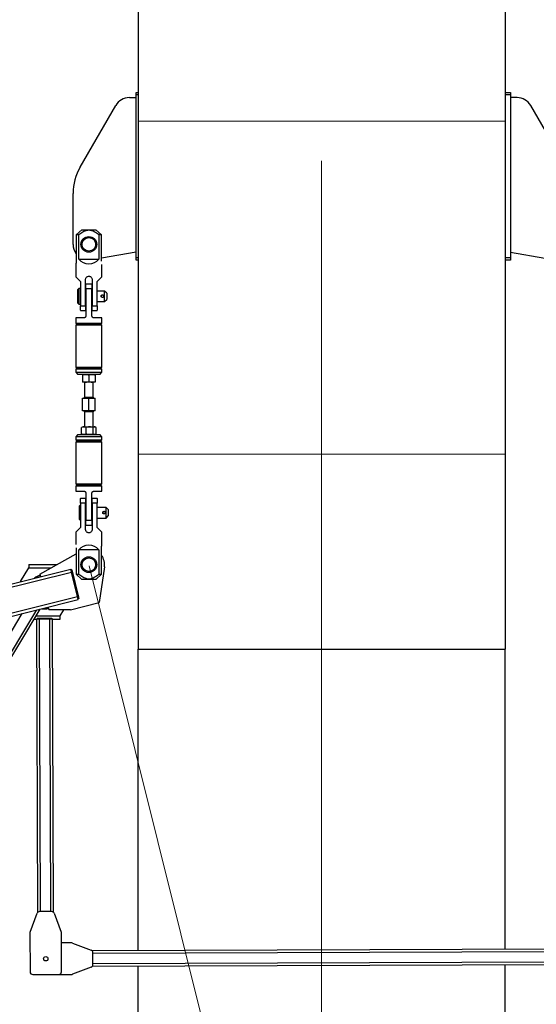
# Model space of a CAD drawing. Units: millimetres. Extents: x 8 to 1275, y -1 to 292.
# Drawn here: x 145 to 150, y 252 to 262 of the extents above; entities that cross this region are included whole.
import ezdxf

# ---------------------------------------------------------------- set-up
doc = ezdxf.new("R2010")
doc.units = ezdxf.units.MM

# ---------------------------------------------------------------- blocks, each defined once
blk = doc.blocks.new('Блок1')
at = {"color": 7, "linetype": 'Continuous', "lineweight": 18}
for p, q in [((133.2996, 265.5383), (133.2996, 255.1968)), ((136.7996, 255.1968), (136.7996, 265.5383)), ((133.2996, 255.1968), (136.7996, 255.1968))]:
    blk.add_line(p, q, dxfattribs=at)
at = {"color": 179, "linetype": 'Continuous', "lineweight": 25}
for p, q in [((133.2996, 265.5383), (133.2996, 255.1968)), ((136.7996, 265.5383), (136.7996, 255.1968)), ((133.2153, 260.4579), (133.2787, 260.4579)), ((133.2787, 260.5079), (133.2996, 260.5079)), ((133.2787, 260.4829), (133.2787, 260.5079)), ((133.2787, 258.9329), (133.2787, 260.4829)), ((136.7996, 260.5079), (136.8516, 260.5079)), ((136.8516, 260.5079), (136.8516, 260.4829)), ((136.8516, 260.4829), (136.8516, 258.9329)), ((136.915, 260.4579), (136.8516, 260.4579)), ((132.7457, 259.7945), (133.0854, 260.3829)), ((137.3846, 259.7945), (137.0449, 260.3829)), ((132.6787, 259.0579), (132.6787, 259.5445)), ((132.7077, 259.1479), (132.7606, 259.1979)), ((132.7077, 259.1479), (132.7077, 258.8979)), ((132.7327, 259.1479), (132.7077, 259.1479)), ((132.7327, 258.9179), (132.7327, 259.1479)), ((132.7606, 259.1979), (132.8969, 259.1979)), ((132.8969, 259.1979), (132.9498, 259.1479)), ((132.9248, 259.1479), (132.9248, 258.9179)), ((132.9498, 259.1479), (132.9248, 259.1479)), ((132.9498, 258.8979), (132.9498, 259.1479)), ((133.2787, 258.9849), (132.9498, 258.9269)), ((133.2787, 258.9079), (133.2787, 258.9329)), ((136.8516, 258.9849), (137.1806, 258.9269)), ((136.8516, 258.9329), (136.8516, 258.9079)), ((132.7037, 258.867), (132.7037, 258.7479)), ((132.7327, 258.9179), (132.9248, 258.9179)), ((132.9537, 258.7479), (132.9537, 258.867)), ((133.2996, 258.9079), (133.2787, 258.9079)), ((136.8516, 258.9079), (136.7996, 258.9079)), ((132.7037, 258.7479), (132.7487, 258.7029)), ((132.9087, 258.7029), (132.9537, 258.7479)), ((132.7487, 258.7029), (132.7487, 258.4729)), ((132.7975, 258.4729), (132.7975, 258.7229)), ((132.7987, 258.6329), (132.7987, 258.6829)), ((132.7987, 258.6829), (132.8587, 258.6829)), ((132.86, 258.7229), (132.86, 258.4729)), ((132.9087, 258.4729), (132.9087, 258.7029)), ((132.7337, 258.6379), (132.7237, 258.6279)), ((132.7237, 258.4979), (132.7237, 258.6279)), ((132.7487, 258.6379), (132.7337, 258.6379)), ((132.7337, 258.6379), (132.7337, 258.4879)), ((132.7987, 258.6129), (132.7975, 258.6129)), ((132.8587, 258.6329), (132.7987, 258.6329)), ((132.7987, 258.6329), (132.7987, 258.3729)), ((132.8587, 258.3729), (132.8587, 258.6329)), ((132.86, 258.6129), (132.8587, 258.6129)), ((132.9787, 258.6129), (132.9087, 258.6129)), ((132.9987, 258.5929), (132.9787, 258.6129)), ((132.9787, 258.5129), (132.9787, 258.6129)), ((132.9987, 258.5929), (132.9987, 258.5329)), ((132.7237, 258.4979), (132.7337, 258.4879)), ((132.7337, 258.4879), (132.7487, 258.4879)), ((132.7487, 258.4729), (132.7975, 258.4729)), ((132.7975, 258.5129), (132.7987, 258.5129)), ((132.7975, 258.4729), (132.7975, 258.4229)), ((132.8587, 258.5129), (132.86, 258.5129)), ((132.86, 258.4729), (132.9087, 258.4729)), ((132.86, 258.4229), (132.86, 258.4729)), ((132.9087, 258.5129), (132.9787, 258.5129)), ((132.9787, 258.5129), (132.9987, 258.5329)), ((132.7487, 258.4279), (132.7537, 258.4229)), ((132.7975, 258.4229), (132.7537, 258.4229)), ((132.9037, 258.4229), (132.86, 258.4229)), ((132.9037, 258.4229), (132.9087, 258.4279)), ((132.7037, 258.3579), (132.7037, 258.3079)), ((132.7837, 258.3579), (132.7037, 258.3579)), ((132.7037, 258.3079), (132.7137, 258.2979)), ((132.7037, 258.3079), (132.9537, 258.3079)), ((132.7137, 258.2979), (132.7037, 258.2879)), ((132.7037, 258.2879), (132.7037, 257.8879)), ((132.8287, 258.2879), (132.7037, 258.2879)), ((132.7137, 258.2979), (132.8287, 258.2979)), ((132.9437, 258.2979), (132.7137, 258.2979)), ((132.8287, 258.2979), (132.9437, 258.2979)), ((132.9537, 258.2879), (132.8287, 258.2879)), ((132.9537, 258.3579), (132.8737, 258.3579)), ((132.9437, 258.2979), (132.9537, 258.3079)), ((132.9537, 258.2879), (132.9437, 258.2979)), ((132.9537, 258.3079), (132.9537, 258.3579)), ((132.9537, 257.8879), (132.9537, 258.2879)), ((132.7037, 257.8879), (132.7137, 257.8779)), ((132.7037, 257.8879), (132.8287, 257.8879)), ((132.7137, 257.8779), (132.7037, 257.8679)), ((132.7037, 257.8679), (132.7037, 257.8379)), ((132.9537, 257.8679), (132.7037, 257.8679)), ((132.7037, 257.8379), (132.7237, 257.8179)), ((132.7037, 257.8379), (132.7087, 257.8379)), ((132.7087, 257.8379), (132.9537, 257.8379)), ((132.7137, 257.8779), (132.9437, 257.8779)), ((132.8287, 257.8779), (132.7137, 257.8779)), ((132.7279, 257.8179), (132.7237, 257.8179)), ((132.9337, 257.8179), (132.7279, 257.8179)), ((132.7687, 257.8125), (132.7687, 257.7492)), ((132.8287, 257.8879), (132.9537, 257.8879)), ((132.9437, 257.8779), (132.8287, 257.8779)), ((132.8287, 257.8125), (132.8287, 257.7492)), ((132.8887, 257.8125), (132.8887, 257.7492)), ((132.9337, 257.8179), (132.9537, 257.8379)), ((132.9437, 257.8779), (132.9537, 257.8879)), ((132.9537, 257.8679), (132.9437, 257.8779)), ((132.9537, 257.8379), (132.9537, 257.8679)), ((132.7987, 257.7439), (132.7687, 257.7439)), ((132.7887, 257.7439), (132.7887, 257.6004)), ((132.8587, 257.7439), (132.7987, 257.7439)), ((132.8887, 257.7439), (132.8587, 257.7439)), ((132.8687, 257.6004), (132.8687, 257.7439)), ((132.7687, 257.4704), (132.7687, 257.5904)), ((132.7687, 257.5904), (132.8287, 257.5904)), ((132.8287, 257.4704), (132.8287, 257.5904)), ((132.8287, 257.5904), (132.8887, 257.5904)), ((132.8887, 257.4704), (132.8887, 257.5904)), ((132.8287, 257.4704), (132.7687, 257.4704)), ((132.7887, 257.4604), (132.7887, 257.3169)), ((132.8887, 257.4704), (132.8287, 257.4704)), ((132.8687, 257.3169), (132.8687, 257.4604)), ((132.7237, 257.2429), (132.7037, 257.2229)), ((132.7237, 257.2429), (132.9337, 257.2429)), ((132.7639, 257.3134), (132.76, 257.3115)), ((132.76, 257.2482), (132.76, 257.3115)), ((132.7639, 257.2463), (132.76, 257.2482)), ((132.7687, 257.3169), (132.7638, 257.314)), ((132.7638, 257.2457), (132.7687, 257.2429)), ((132.7687, 257.3169), (132.7811, 257.3169)), ((132.7811, 257.3169), (132.8365, 257.3169)), ((132.8022, 257.2482), (132.8022, 257.3115)), ((132.8365, 257.3169), (132.8842, 257.3169)), ((132.8709, 257.2482), (132.8709, 257.3115)), ((132.8842, 257.3169), (132.8887, 257.3169)), ((132.8937, 257.314), (132.8887, 257.3169)), ((132.8887, 257.2429), (132.8937, 257.2457)), ((132.8974, 257.2482), (132.8974, 257.3115)), ((132.9537, 257.2229), (132.9337, 257.2429)), ((132.7037, 257.2229), (132.7037, 257.1929)), ((132.9537, 257.2229), (132.7037, 257.2229)), ((132.7037, 257.1929), (132.7137, 257.1829)), ((132.7037, 257.1929), (132.9488, 257.1929)), ((132.7137, 257.1829), (132.7037, 257.1729)), ((132.7037, 257.1729), (132.7037, 256.7729)), ((132.9537, 257.1729), (132.7037, 257.1729)), ((132.9392, 257.1829), (132.7137, 257.1829)), ((132.7137, 257.1829), (132.9437, 257.1829)), ((132.9437, 257.1829), (132.9392, 257.1829)), ((132.9437, 257.1829), (132.9537, 257.1929)), ((132.9537, 257.1729), (132.9437, 257.1829)), ((132.9488, 257.1929), (132.9537, 257.1929)), ((132.9537, 257.1929), (132.9537, 257.2229)), ((132.9537, 256.7729), (132.9537, 257.1729)), ((132.7037, 256.7729), (132.7137, 256.7629)), ((132.7037, 256.7729), (132.9537, 256.7729)), ((132.9437, 256.7629), (132.9537, 256.7729)), ((132.7137, 256.7629), (132.7037, 256.7529)), ((132.7037, 256.7529), (132.7037, 256.7029)), ((132.8287, 256.7529), (132.7037, 256.7529)), ((132.7037, 256.7029), (132.7837, 256.7029)), ((132.9437, 256.7629), (132.7137, 256.7629)), ((132.7137, 256.7629), (132.8287, 256.7629)), ((132.7987, 256.6879), (132.7987, 256.4279)), ((132.8287, 256.7629), (132.9437, 256.7629)), ((132.9537, 256.7529), (132.8287, 256.7529)), ((132.8587, 256.4279), (132.8587, 256.6879)), ((132.8737, 256.7029), (132.9537, 256.7029)), ((132.9537, 256.7529), (132.9437, 256.7629)), ((132.9537, 256.7029), (132.9537, 256.7529)), ((132.7537, 256.6379), (132.7487, 256.6329)), ((132.7487, 256.5879), (132.7487, 256.3579)), ((132.7975, 256.5879), (132.7487, 256.5879)), ((132.7537, 256.6379), (132.7975, 256.6379)), ((132.7975, 256.6379), (132.7975, 256.5879)), ((132.7975, 256.3379), (132.7975, 256.5879)), ((132.86, 256.6379), (132.9037, 256.6379)), ((132.86, 256.5879), (132.86, 256.6379)), ((132.86, 256.5879), (132.86, 256.3379)), ((132.9087, 256.5879), (132.86, 256.5879)), ((132.9087, 256.6329), (132.9037, 256.6379)), ((132.9087, 256.3579), (132.9087, 256.5879)), ((132.7487, 256.5729), (132.7387, 256.5629)), ((132.7387, 256.4329), (132.7387, 256.5629)), ((132.7987, 256.5479), (132.7975, 256.5479)), ((132.86, 256.5479), (132.8587, 256.5479)), ((132.9937, 256.5479), (132.9087, 256.5479)), ((133.0137, 256.5279), (132.9937, 256.5479)), ((132.9937, 256.4479), (132.9937, 256.5479)), ((133.0137, 256.5279), (133.0137, 256.4679)), ((132.7387, 256.4329), (132.7487, 256.4229)), ((132.7975, 256.4479), (132.7987, 256.4479)), ((132.7987, 256.4279), (132.8587, 256.4279)), ((132.8587, 256.4479), (132.86, 256.4479)), ((132.8587, 256.4279), (132.8587, 256.3779)), ((132.9087, 256.4479), (132.9937, 256.4479)), ((132.9937, 256.4479), (133.0137, 256.4679)), ((132.7487, 256.3579), (132.7037, 256.3129)), ((132.7037, 256.3129), (132.7037, 256.1937)), ((132.8587, 256.3779), (132.7987, 256.3779)), ((132.9537, 256.3129), (132.9087, 256.3579)), ((132.9537, 256.1937), (132.9537, 256.3129)), ((132.7077, 256.1629), (132.7077, 255.9129)), ((132.9248, 256.1429), (132.7327, 256.1429)), ((132.7327, 255.9129), (132.7327, 256.1429)), ((132.9248, 256.1429), (132.9248, 255.9129)), ((132.9498, 255.9129), (132.9498, 256.1629)), ((132.3616, 255.9132), (132.7077, 256.107)), ((92.4368, 245.9331), (132.6556, 255.9607)), ((92.4441, 245.9039), (132.6629, 255.9316)), ((132.178, 255.8416), (132.2549, 255.9733)), ((132.2548, 256.0033), (132.5241, 256.0042)), ((132.2548, 256.0033), (132.2549, 255.9733)), ((132.6629, 255.9316), (132.6556, 255.9607)), ((132.6647, 255.9553), (132.6574, 255.9534)), ((132.6683, 255.9407), (132.661, 255.9389)), ((132.7209, 255.6987), (132.6629, 255.9316)), ((132.6647, 255.9553), (132.6683, 255.9407)), ((132.6683, 255.9407), (132.73, 255.6933)), ((132.9771, 255.9807), (132.9264, 255.6418)), ((132.3616, 255.9132), (132.3676, 255.8889)), ((132.7077, 255.9129), (132.7327, 255.9129)), ((132.7606, 255.8629), (132.7077, 255.9129)), ((132.8969, 255.8629), (132.7606, 255.8629)), ((132.9498, 255.9129), (132.8969, 255.8629)), ((132.9248, 255.9129), (132.9498, 255.9129)), ((92.5022, 245.6711), (132.7209, 255.6987)), ((92.5094, 245.642), (132.7282, 255.6696)), ((132.7282, 255.6696), (132.7209, 255.6987)), ((132.73, 255.6933), (132.7227, 255.6915)), ((132.7336, 255.6787), (132.7264, 255.6769)), ((132.73, 255.6933), (132.7336, 255.6787)), ((130.9471, 253.2674), (132.331, 255.5706)), ((130.9814, 253.276), (132.3654, 255.5792)), ((132.4402, 255.5978), (132.4462, 255.5736)), ((132.6524, 255.5734), (132.4462, 255.5736)), ((132.5564, 255.5143), (132.591, 255.5735)), ((132.6524, 255.5734), (132.9264, 255.6418)), ((130.8099, 253.2332), (132.1938, 255.5364)), ((132.3079, 255.4835), (132.3315, 255.4836)), ((132.341, 252.6866), (132.3315, 255.4836)), ((132.3575, 255.4836), (132.3315, 255.4836)), ((132.3365, 255.4911), (132.3365, 255.4836)), ((132.3365, 255.4911), (132.3515, 255.4911)), ((132.3515, 255.4911), (132.4615, 255.4915)), ((132.3515, 255.4911), (132.3515, 255.4836)), ((132.4555, 255.484), (132.3575, 255.4836)), ((132.4815, 255.4841), (132.4555, 255.484)), ((132.4615, 255.4915), (132.4615, 255.484)), ((132.4615, 255.4915), (132.4765, 255.4915)), ((132.4765, 255.4915), (132.4765, 255.484)), ((132.4815, 255.4841), (132.5565, 255.4843)), ((132.491, 252.6871), (132.4815, 255.4841)), ((132.5565, 255.4843), (132.5564, 255.5143)), ((133.2996, 255.1968), (136.7996, 255.1968)), ((133.2996, 252.3218), (133.2996, 255.1968)), ((136.7996, 252.3336), (136.7996, 255.1968)), ((132.2682, 252.4976), (132.3349, 252.6773)), ((132.4736, 252.694), (132.3583, 252.6936)), ((132.4971, 252.6779), (132.565, 252.4986)), ((132.2667, 252.4888), (132.2679, 252.1183)), ((132.5679, 252.1193), (132.5667, 252.4898)), ((132.6624, 252.3947), (132.567, 252.3943)), ((132.6712, 252.3931), (132.851, 252.3264)), ((137.2742, 252.3353), (132.8603, 252.3203)), ((132.8677, 252.1877), (132.8673, 252.303)), ((137.2747, 252.1853), (132.8608, 252.1703)), ((133.2996, 229.4205), (133.2996, 252.1718)), ((136.7996, 229.4205), (136.7996, 252.1836)), ((132.293, 252.0934), (132.543, 252.0942)), ((132.543, 252.0942), (132.6635, 252.0947)), ((132.8515, 252.1642), (132.6722, 252.0963))]:
    blk.add_line(p, q, dxfattribs=at)
at = {"color": 8, "linetype": 'Continuous', "lineweight": 25}
for p, q in [((133.2996, 260.4829), (133.2787, 260.4829)), ((136.8516, 260.4829), (136.7996, 260.4829)), ((133.2787, 258.9329), (133.2996, 258.9329)), ((136.7996, 258.9329), (136.8516, 258.9329)), ((132.7887, 257.6004), (132.8687, 257.6004)), ((132.8687, 257.4604), (132.7887, 257.4604)), ((132.2549, 255.9733), (132.4702, 255.974)), ((132.3259, 255.5135), (132.5564, 255.5143)), ((132.367, 252.6937), (132.3575, 255.4836)), ((132.465, 252.694), (132.4555, 255.484)), ((137.2673, 252.3092), (132.8673, 252.2943)), ((137.2676, 252.2112), (132.8677, 252.1963))]:
    blk.add_line(p, q, dxfattribs=at)
at = {"color": 179, "linetype": 'Continuous', "lineweight": 18}
for p, q in [((136.7996, 260.2327), (133.2996, 260.2327)), ((135.0496, 199.3728), (135.0496, 259.8547)), ((136.7996, 257.0577), (133.2996, 257.0577)), ((132.8312, 255.9932), (135.9125, 243.6347))]:
    blk.add_line(p, q, dxfattribs=at)
at = {"color": 179, "linetype": 'Continuous', "lineweight": 25}
for centre, radius in [((132.8287, 259.0579), 0.075), ((132.8287, 259.0579), 0.065), ((132.8287, 256.0029), 0.075), ((132.8287, 256.0029), 0.065), ((132.4175, 252.2438), 0.0213)]:
    blk.add_circle(centre, radius, dxfattribs=at)
at = {"color": 179, "linetype": 'Continuous', "lineweight": 18}
blk.add_arc((136.7996, 255.912), 12.5062, 7, 90, dxfattribs=at)
at = {"color": 179, "linetype": 'Continuous', "lineweight": 25}
for centre, radius, start, end in [((133.2153, 260.3079), 0.15, 90, 150), ((136.915, 260.3079), 0.15, 30, 90), ((133.1787, 259.5445), 0.5, 150, 180), ((132.8287, 259.0579), 0.15, 180, 216.20861), ((132.8287, 258.9979), 0.125, 219.79182, 270), ((132.8287, 258.9979), 0.125, 270, 320.20818), ((132.7787, 257.6004), 0.01, 270, 0), ((132.8787, 257.6004), 0.01, 180, 270), ((132.7787, 257.4604), 0.01, 0, 90), ((132.8787, 257.4604), 0.01, 90, 180), ((132.8287, 256.0629), 0.125, 90, 140.20818), ((132.8287, 256.0629), 0.125, 39.79182, 90), ((132.8287, 256.0029), 0.15, 14, 36.20861), ((132.8287, 256.0029), 0.15, 351.5, 14), ((132.4057, 255.7438), 0.1625, 104.63823, 126.61986), ((132.4057, 255.7438), 0.16, 104.6482, 124.36413), ((132.4057, 255.7438), 0.1625, 261.38014, 283.36177), ((132.4057, 255.7438), 0.16, 263.63587, 283.3518), ((132.3584, 252.6686), 0.025, 90.19378, 159.63773), ((132.4737, 252.669), 0.025, 20.74982, 90.19378), ((132.2917, 252.4889), 0.025, 159.63773, 180.19378), ((132.5417, 252.4897), 0.025, 0.19378, 20.74982), ((132.6625, 252.3697), 0.025, 69.63773, 90.19378), ((132.8423, 252.3029), 0.025, 0.19378, 69.63773), ((132.8427, 252.1876), 0.025, 290.74982, 0.19378), ((132.2929, 252.1184), 0.025, 180.19378, 270.19378), ((132.5429, 252.1192), 0.025, 270.19378, 0.19378), ((132.6634, 252.1197), 0.025, 270.19378, 290.74982)]:
    blk.add_arc(centre, radius, start, end, dxfattribs=at)
for points, knots in [([(132.9248, 259.1479), (132.9234, 259.1489), (132.9156, 259.1549), (132.9012, 259.1654), (132.8808, 259.1781), (132.8609, 259.1873), (132.842, 259.1923), (132.8246, 259.1934), (132.8074, 259.1906), (132.7892, 259.1842), (132.7704, 259.1744), (132.7511, 259.1618), (132.7388, 259.1525), (132.7327, 259.1479)], [0, 0, 0, 0, 0.024812, 0.136379, 0.247963, 0.358826, 0.439044, 0.519082, 0.599169, 0.679477, 0.786025, 0.893021, 1, 1, 1, 1]), ([(132.7077, 258.8979), (132.7076, 258.8944), (132.7074, 258.8875), (132.7062, 258.8783), (132.7049, 258.8712), (132.7039, 258.867), (132.7038, 258.867), (132.7038, 258.867)], [0, 0, 0, 0, 0.210237, 0.420312, 0.63456, 0.851735, 1, 1, 1, 1]), ([(132.7975, 258.7229), (132.7978, 258.7259), (132.7983, 258.7324), (132.8029, 258.7414), (132.8103, 258.7488), (132.8194, 258.7532), (132.8293, 258.7546), (132.8391, 258.7529), (132.8483, 258.7479), (132.8555, 258.7401), (132.8594, 258.7313), (132.8598, 258.7253), (132.86, 258.7229)], [0, 0, 0, 0, 0.092732, 0.196669, 0.303331, 0.411871, 0.50003, 0.605126, 0.710148, 0.817116, 0.925642, 1, 1, 1, 1]), ([(132.8587, 258.6829), (132.8587, 258.6707), (132.8587, 258.6541), (132.8587, 258.6373), (132.8587, 258.6329)], [0, 0, 0, 0, 0.737721, 1, 1, 1, 1]), ([(132.9462, 258.5645), (132.9464, 258.5658), (132.9466, 258.5686), (132.9487, 258.5723), (132.9518, 258.5751), (132.9558, 258.5768), (132.96, 258.5771), (132.964, 258.576), (132.9675, 258.5737), (132.9701, 258.5703), (132.9709, 258.5676), (132.9711, 258.5662)], [0, 0, 0, 0, 0.0525666, 0.1050961, 0.158599, 0.2128813, 0.2660661, 0.317973, 0.3704168, 0.4243519, 0.478456, 0.478456, 0.478456, 0.478456]), ([(132.9711, 258.5662), (132.9713, 258.5648), (132.9712, 258.562), (132.9698, 258.5581), (132.9671, 258.5548), (132.9634, 258.5526), (132.9593, 258.5517), (132.9551, 258.5522), (132.9513, 258.5541), (132.9484, 258.5571), (132.9465, 258.5607), (132.9463, 258.5633), (132.9462, 258.5645)], [0.478456, 0.478456, 0.478456, 0.478456, 0.5311728, 0.5831211, 0.6360008, 0.6901698, 0.743996, 0.7962792, 0.8482662, 0.9016161, 0.9559051, 1, 1, 1, 1]), ([(132.9712, 258.5612), (132.9711, 258.5626), (132.9708, 258.5654), (132.9688, 258.5691), (132.9657, 258.572), (132.9617, 258.5737), (132.9575, 258.574), (132.9534, 258.5729), (132.95, 258.5705), (132.9474, 258.5672), (132.9467, 258.5645), (132.9464, 258.5632)], [0, 0, 0, 0, 0.110533, 0.220989, 0.333491, 0.447632, 0.559465, 0.668611, 0.778886, 0.892297, 1, 1, 1, 1]), ([(132.7987, 258.3729), (132.7986, 258.3712), (132.7983, 258.3679), (132.7958, 258.3635), (132.7922, 258.3602), (132.788, 258.3582), (132.7851, 258.358), (132.7837, 258.3579)], [0, 0, 0, 0, 0.203984, 0.407912, 0.613519, 0.824695, 1, 1, 1, 1]), ([(132.8737, 258.3579), (132.872, 258.358), (132.8686, 258.3584), (132.8639, 258.3611), (132.8605, 258.3652), (132.8589, 258.3693), (132.8588, 258.3719), (132.8587, 258.3729)], [0, 0, 0, 0, 0.228565, 0.457548, 0.675981, 0.885048, 1, 1, 1, 1]), ([(132.7687, 257.8125), (132.7736, 257.814), (132.7834, 257.817), (132.7936, 257.8176), (132.7987, 257.8179)], [0, 0, 0, 0, 0.495458, 1, 1, 1, 1]), ([(132.7687, 257.8125), (132.7687, 257.8133), (132.7687, 257.8164), (132.7687, 257.8173), (132.7687, 257.8179)], [0, 0, 0, 0, 0.257551, 1, 1, 1, 1]), ([(132.7987, 257.8179), (132.7995, 257.8178), (132.8048, 257.8178), (132.815, 257.8166), (132.8241, 257.8139), (132.8287, 257.8125)], [0, 0, 0, 0, 0.070099, 0.530789, 1, 1, 1, 1]), ([(132.8287, 257.8125), (132.8336, 257.814), (132.8434, 257.817), (132.8536, 257.8176), (132.8587, 257.8179)], [0, 0, 0, 0, 0.495458, 1, 1, 1, 1]), ([(132.8587, 257.8179), (132.8595, 257.8178), (132.8648, 257.8178), (132.875, 257.8166), (132.8841, 257.8139), (132.8887, 257.8125)], [0, 0, 0, 0, 0.070099, 0.530789, 1, 1, 1, 1]), ([(132.8887, 257.8125), (132.8887, 257.8133), (132.8887, 257.8164), (132.8887, 257.8173), (132.8887, 257.8179)], [0, 0, 0, 0, 0.257551, 1, 1, 1, 1]), ([(132.7687, 257.7492), (132.7736, 257.7477), (132.7834, 257.7447), (132.7936, 257.7441), (132.7987, 257.7439)], [0, 0, 0, 0, 0.495458, 1, 1, 1, 1]), ([(132.7687, 257.7492), (132.7687, 257.7484), (132.7687, 257.7453), (132.7687, 257.7445), (132.7687, 257.7439)], [0, 0, 0, 0, 0.257551, 1, 1, 1, 1]), ([(132.7987, 257.7439), (132.7995, 257.7439), (132.8048, 257.7439), (132.815, 257.7451), (132.8241, 257.7478), (132.8287, 257.7492)], [0, 0, 0, 0, 0.070099, 0.530789, 1, 1, 1, 1]), ([(132.8287, 257.7492), (132.8336, 257.7477), (132.8434, 257.7447), (132.8536, 257.7441), (132.8587, 257.7439)], [0, 0, 0, 0, 0.495458, 1, 1, 1, 1]), ([(132.8587, 257.7439), (132.8595, 257.7439), (132.8648, 257.7439), (132.875, 257.7451), (132.8841, 257.7478), (132.8887, 257.7492)], [0, 0, 0, 0, 0.0700986, 0.5307888, 1, 1, 1, 1]), ([(132.8887, 257.7492), (132.8887, 257.7484), (132.8887, 257.7453), (132.8887, 257.7445), (132.8887, 257.7439)], [0, 0, 0, 0, 0.257551, 1, 1, 1, 1]), ([(132.7811, 257.3169), (132.7806, 257.3168), (132.7768, 257.3168), (132.7697, 257.3156), (132.7633, 257.3129), (132.76, 257.3115)], [0, 0, 0, 0, 0.070099, 0.530789, 1, 1, 1, 1]), ([(132.7811, 257.2429), (132.7806, 257.2429), (132.7768, 257.2429), (132.7697, 257.2441), (132.7633, 257.2468), (132.76, 257.2482)], [0, 0, 0, 0, 0.070099, 0.530789, 1, 1, 1, 1]), ([(132.8022, 257.3115), (132.7988, 257.313), (132.7919, 257.316), (132.7847, 257.3166), (132.7811, 257.3169)], [0, 0, 0, 0, 0.495458, 1, 1, 1, 1]), ([(132.8022, 257.2482), (132.7988, 257.2467), (132.7919, 257.2437), (132.7847, 257.2431), (132.7811, 257.2429)], [0, 0, 0, 0, 0.495458, 1, 1, 1, 1]), ([(132.8365, 257.3169), (132.8357, 257.3168), (132.8296, 257.3168), (132.8179, 257.3156), (132.8075, 257.3129), (132.8022, 257.3115)], [0, 0, 0, 0, 0.070099, 0.530789, 1, 1, 1, 1]), ([(132.8365, 257.2429), (132.8357, 257.2429), (132.8296, 257.2429), (132.8179, 257.2441), (132.8075, 257.2468), (132.8022, 257.2482)], [0, 0, 0, 0, 0.070099, 0.530789, 1, 1, 1, 1]), ([(132.8709, 257.3115), (132.8653, 257.313), (132.8541, 257.316), (132.8424, 257.3166), (132.8365, 257.3169)], [0, 0, 0, 0, 0.495458, 1, 1, 1, 1]), ([(132.8709, 257.2482), (132.8653, 257.2467), (132.8541, 257.2437), (132.8424, 257.2431), (132.8365, 257.2429)], [0, 0, 0, 0, 0.495458, 1, 1, 1, 1]), ([(132.8842, 257.3169), (132.883, 257.3168), (132.8785, 257.3165), (132.8741, 257.3136), (132.8709, 257.3115)], [0, 0, 0, 0, 0.268634, 1, 1, 1, 1]), ([(132.8842, 257.2429), (132.883, 257.2429), (132.8785, 257.2432), (132.8741, 257.2461), (132.8709, 257.2482)], [0, 0, 0, 0, 0.268634, 1, 1, 1, 1]), ([(132.8974, 257.3115), (132.8963, 257.3123), (132.892, 257.3154), (132.8875, 257.3163), (132.8842, 257.3169)], [0, 0, 0, 0, 0.257551, 1, 1, 1, 1]), ([(132.8974, 257.2482), (132.8963, 257.2474), (132.892, 257.2443), (132.8875, 257.2435), (132.8842, 257.2429)], [0, 0, 0, 0, 0.257551, 1, 1, 1, 1]), ([(132.7837, 256.7029), (132.7855, 256.7027), (132.7889, 256.7023), (132.7936, 256.6996), (132.797, 256.6955), (132.7985, 256.6914), (132.7987, 256.6888), (132.7987, 256.6879)], [0, 0, 0, 0, 0.228565, 0.457548, 0.675981, 0.885048, 1, 1, 1, 1]), ([(132.8587, 256.6879), (132.8589, 256.6895), (132.8592, 256.6928), (132.8617, 256.6972), (132.8653, 256.7005), (132.8695, 256.7025), (132.8724, 256.7028), (132.8737, 256.7029)], [0, 0, 0, 0, 0.203984, 0.407912, 0.613519, 0.824695, 1, 1, 1, 1]), ([(132.7487, 256.5879), (132.7487, 256.5889), (132.7487, 256.5972), (132.7487, 256.6086), (132.7487, 256.6206), (132.7487, 256.6277), (132.7487, 256.6322), (132.7487, 256.6324), (132.7487, 256.6325)], [0, 0, 0, 0, 0.049619, 0.380495, 0.549105, 0.717449, 0.874839, 1, 1, 1, 1]), ([(132.9087, 256.6325), (132.9087, 256.6325), (132.9087, 256.6323), (132.9087, 256.6278), (132.9087, 256.6208), (132.9087, 256.6089), (132.9087, 256.5974), (132.9087, 256.5889), (132.9087, 256.5879)], [0, 0, 0, 0, 0.118985, 0.282545, 0.447095, 0.611891, 0.950381, 1, 1, 1, 1]), ([(132.9612, 256.4995), (132.9614, 256.5008), (132.9616, 256.5036), (132.9637, 256.5073), (132.9668, 256.5101), (132.9708, 256.5118), (132.975, 256.5121), (132.979, 256.511), (132.9825, 256.5087), (132.9851, 256.5053), (132.9859, 256.5026), (132.9861, 256.5012)], [0, 0, 0, 0, 0.0525666, 0.1050961, 0.158599, 0.2128813, 0.2660661, 0.317973, 0.3704168, 0.4243519, 0.478456, 0.478456, 0.478456, 0.478456]), ([(132.9861, 256.5012), (132.9863, 256.4998), (132.9862, 256.497), (132.9848, 256.4931), (132.9821, 256.4898), (132.9784, 256.4876), (132.9743, 256.4867), (132.9701, 256.4872), (132.9663, 256.4891), (132.9634, 256.4921), (132.9615, 256.4957), (132.9613, 256.4983), (132.9612, 256.4995)], [0.478456, 0.478456, 0.478456, 0.478456, 0.5311728, 0.5831211, 0.6360008, 0.6901698, 0.743996, 0.7962792, 0.8482662, 0.9016161, 0.9559051, 1, 1, 1, 1]), ([(132.9862, 256.4962), (132.9861, 256.4976), (132.9858, 256.5004), (132.9838, 256.5041), (132.9807, 256.507), (132.9767, 256.5087), (132.9725, 256.509), (132.9684, 256.5079), (132.965, 256.5055), (132.9624, 256.5022), (132.9617, 256.4995), (132.9614, 256.4982)], [0, 0, 0, 0, 0.110533, 0.220989, 0.333491, 0.447632, 0.559465, 0.668611, 0.778886, 0.892297, 1, 1, 1, 1]), ([(132.7987, 256.3779), (132.7987, 256.3901), (132.7987, 256.4066), (132.7987, 256.4234), (132.7987, 256.4279)], [0, 0, 0, 0, 0.737721, 1, 1, 1, 1]), ([(132.86, 256.3379), (132.8597, 256.3348), (132.8592, 256.3284), (132.8546, 256.3193), (132.8472, 256.3119), (132.8381, 256.3075), (132.8282, 256.3061), (132.8184, 256.3078), (132.8091, 256.3128), (132.802, 256.3206), (132.7981, 256.3294), (132.7977, 256.3354), (132.7975, 256.3379)], [0, 0, 0, 0, 0.0927317, 0.196669, 0.3033311, 0.4118709, 0.5000295, 0.6051257, 0.7101475, 0.8171157, 0.9256421, 1, 1, 1, 1]), ([(132.9498, 256.1629), (132.9499, 256.1663), (132.95, 256.1732), (132.9513, 256.1825), (132.9526, 256.1895), (132.9536, 256.1937), (132.9536, 256.1937), (132.9536, 256.1937)], [0, 0, 0, 0, 0.210237, 0.420312, 0.63456, 0.851735, 1, 1, 1, 1]), ([(132.7327, 255.9129), (132.7388, 255.9082), (132.7511, 255.8989), (132.7704, 255.8863), (132.7892, 255.8766), (132.8074, 255.8702), (132.8246, 255.8673), (132.842, 255.8684), (132.8609, 255.8734), (132.8808, 255.8826), (132.9012, 255.8953), (132.9156, 255.9058), (132.9234, 255.9118), (132.9248, 255.9129)], [0, 0, 0, 0, 0.106979, 0.213975, 0.320523, 0.400831, 0.480918, 0.560956, 0.641174, 0.752037, 0.863621, 0.975188, 1, 1, 1, 1])]:
    blk.add_open_spline(points, degree=3, knots=knots, dxfattribs=at)
for points in [[(132.7487, 258.4526), (132.7487, 258.4589), (132.7487, 258.4659), (132.7487, 258.4729)], [(132.9087, 258.4729), (132.9087, 258.466), (132.9087, 258.4592), (132.9087, 258.4529)], [(132.7487, 258.4438), (132.7487, 258.4465), (132.7487, 258.4495), (132.7487, 258.4526)], [(132.7487, 258.4362), (132.7487, 258.4384), (132.7487, 258.441), (132.7487, 258.4438)], [(132.7487, 258.4305), (132.7487, 258.4321), (132.7487, 258.434), (132.7487, 258.4362)], [(132.7487, 258.4282), (132.7487, 258.4281), (132.7487, 258.428), (132.7487, 258.428)], [(132.9087, 258.4529), (132.9087, 258.4497), (132.9087, 258.4467), (132.9087, 258.4439)], [(132.9087, 258.4439), (132.9087, 258.4411), (132.9087, 258.4385), (132.9087, 258.4362)], [(132.9087, 258.4362), (132.9087, 258.434), (132.9087, 258.4322), (132.9087, 258.4307)], [(132.9087, 258.428), (132.9087, 258.428), (132.9087, 258.4281), (132.9087, 258.4282)]]:
    blk.add_open_spline(points, degree=3, dxfattribs=at)

msp = doc.modelspace()

# ---------------------------------------------------------------- block references
at = {"color": 7, "linetype": 'Continuous'}
msp.add_blockref('Блок1', (12.6846, 0.5877), dxfattribs=at)

doc.saveas('drawing.dxf')
